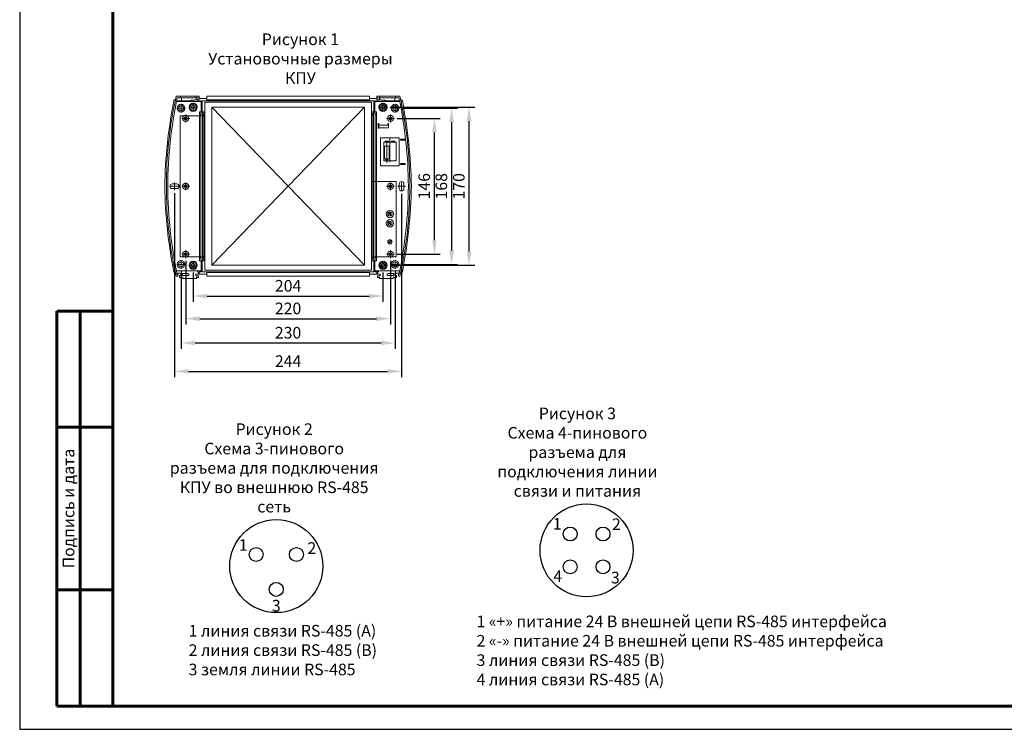
# Model space of a CAD drawing. Extents: x 28 to 547813, y -79434 to 12.
# Drawn here: x 547391 to 547602, y -76604 to -76452 of the extents above; entities that cross this region are included whole.
import ezdxf
from ezdxf.enums import TextEntityAlignment as Align

# ---------------------------------------------------------------- set-up
doc = ezdxf.new("R2010")
doc.units = 0
doc.header["$MEASUREMENT"] = 0
doc.header["$PDSIZE"] = -1
doc.layers.add('Формат', color=250, linetype='Continuous')
doc.styles.add('LHP_Isocpeur', font='GOST_B.TTF')
doc.styles.get("Standard").update_dxf_attribs({"font": 'isocpeur.ttf'})
doc.styles.add('TERMO_Isocpeur', font='isocpeur.ttf')
doc.dimstyles.new('5', dxfattribs={"dimtxt": 2.5, "dimasz": 3, "dimexe": 1.25, "dimexo": 0.625, "dimtad": 1, "dimtoh": 1, "dimdec": 1, "dimlfac": 5, "dimdsep": 46, "dimtxsty": 'TERMO_Isocpeur', "dimcen": 2.5, "dimclrt": 256, "dimadec": 0, "dimazin": 0, "dimtm": 1e-09, "dimtfac": 1, "dimtdec": 1, "dimtmove": 0, "dimatfit": 3, "dimfxl": 1, "dimlwd": -1, "dimlwe": -1, "dimarcsym": 0})

# ---------------------------------------------------------------- blocks, each defined once
blk = doc.blocks.new('*D211')
at = {"color": 0, "ltscale": 15, "transparency": 16777216}
for p, q in [((547428.06, -76506.21), (547428.06, -76512.52)), ((547468.86, -76506.21), (547468.86, -76512.52)), ((547431.06, -76511.27), (547465.86, -76511.27))]:
    blk.add_line(p, q, dxfattribs=at)
at = {"color": 0, "lineweight": 50, "ltscale": 15, "transparency": 16777216}
for points in [[(547431.06, -76510.77), (547431.06, -76511.77), (547428.06, -76511.27)], [(547465.86, -76510.77), (547465.86, -76511.77), (547468.86, -76511.27)]]:
    blk.add_solid(points, dxfattribs=at)
at = {"layer": 'Defpoints', "color": 0, "lineweight": 50, "ltscale": 15, "transparency": 16777216}
for p in [(547428.06, -76505.58), (547468.86, -76505.58), (547468.86, -76511.27)]:
    blk.add_point(p, dxfattribs=at)
at = {"lineweight": 50, "ltscale": 15, "transparency": 16777216, "insert": (547448.46, -76509.39), "char_height": 2.5, "attachment_point": 5, "style": 'TERMO_Isocpeur'}
blk.add_mtext('204', dxfattribs=at)
blk = doc.blocks.new('*D212')
at = {"color": 0, "ltscale": 15, "transparency": 16777216}
for p, q in [((547425.46, -76506.01), (547425.46, -76522.62)), ((547471.46, -76506.01), (547471.46, -76522.62)), ((547428.46, -76521.37), (547468.46, -76521.37))]:
    blk.add_line(p, q, dxfattribs=at)
at = {"color": 0, "lineweight": 50, "ltscale": 15, "transparency": 16777216}
for points in [[(547428.46, -76520.87), (547428.46, -76521.87), (547425.46, -76521.37)], [(547468.46, -76520.87), (547468.46, -76521.87), (547471.46, -76521.37)]]:
    blk.add_solid(points, dxfattribs=at)
at = {"layer": 'Defpoints', "color": 0, "lineweight": 50, "ltscale": 15, "transparency": 16777216}
for p in [(547425.46, -76505.38), (547471.46, -76505.38), (547471.46, -76521.37)]:
    blk.add_point(p, dxfattribs=at)
at = {"lineweight": 50, "ltscale": 15, "transparency": 16777216, "insert": (547448.46, -76519.49), "char_height": 2.5, "attachment_point": 5, "style": 'TERMO_Isocpeur'}
blk.add_mtext('230', dxfattribs=at)
blk = doc.blocks.new('*D213')
at = {"color": 0, "ltscale": 15, "transparency": 16777216}
for p, q in [((547426.46, -76503.72), (547426.46, -76517.39)), ((547470.46, -76503.72), (547470.46, -76517.39)), ((547429.46, -76516.14), (547467.46, -76516.14))]:
    blk.add_line(p, q, dxfattribs=at)
at = {"color": 0, "lineweight": 50, "ltscale": 15, "transparency": 16777216}
for points in [[(547429.46, -76515.64), (547429.46, -76516.64), (547426.46, -76516.14)], [(547467.46, -76515.64), (547467.46, -76516.64), (547470.46, -76516.14)]]:
    blk.add_solid(points, dxfattribs=at)
at = {"layer": 'Defpoints', "color": 0, "lineweight": 50, "ltscale": 15, "transparency": 16777216}
for p in [(547426.46, -76503.1), (547470.46, -76503.1), (547470.46, -76516.14)]:
    blk.add_point(p, dxfattribs=at)
at = {"lineweight": 50, "ltscale": 15, "transparency": 16777216, "insert": (547448.46, -76514.26), "char_height": 2.5, "attachment_point": 5, "style": 'TERMO_Isocpeur'}
blk.add_mtext('220', dxfattribs=at)
blk = doc.blocks.new('*D214')
at = {"color": 0, "ltscale": 15, "transparency": 16777216}
for p, q in [((547424.06, -76489.12), (547424.06, -76528.72)), ((547472.86, -76489.3), (547472.86, -76528.72)), ((547427.06, -76527.47), (547469.86, -76527.47))]:
    blk.add_line(p, q, dxfattribs=at)
at = {"color": 0, "lineweight": 50, "ltscale": 15, "transparency": 16777216}
for points in [[(547427.06, -76526.97), (547427.06, -76527.97), (547424.06, -76527.47)], [(547469.86, -76526.97), (547469.86, -76527.97), (547472.86, -76527.47)]]:
    blk.add_solid(points, dxfattribs=at)
at = {"layer": 'Defpoints', "color": 0, "lineweight": 50, "ltscale": 15, "transparency": 16777216}
for p in [(547424.06, -76488.5), (547472.86, -76488.67), (547472.86, -76527.47)]:
    blk.add_point(p, dxfattribs=at)
at = {"lineweight": 50, "ltscale": 15, "transparency": 16777216, "insert": (547448.46, -76525.6), "char_height": 2.5, "attachment_point": 5, "style": 'TERMO_Isocpeur'}
blk.add_mtext('244', dxfattribs=at)
blk = doc.blocks.new('*D215')
at = {"color": 0, "ltscale": 15, "transparency": 16777216}
for p, q in [((547470.42, -76470.65), (547488.61, -76470.65)), ((547487.36, -76501.65), (547487.36, -76473.65)), ((547470.42, -76504.65), (547488.61, -76504.65))]:
    blk.add_line(p, q, dxfattribs=at)
at = {"color": 0, "lineweight": 50, "ltscale": 15, "transparency": 16777216}
for points in [[(547486.86, -76473.65), (547487.86, -76473.65), (547487.36, -76470.65)], [(547486.86, -76501.65), (547487.86, -76501.65), (547487.36, -76504.65)]]:
    blk.add_solid(points, dxfattribs=at)
at = {"layer": 'Defpoints', "color": 0, "lineweight": 50, "ltscale": 15, "transparency": 16777216}
for p in [(547469.79, -76470.65), (547487.36, -76470.65), (547469.79, -76504.65)]:
    blk.add_point(p, dxfattribs=at)
at = {"lineweight": 50, "ltscale": 15, "transparency": 16777216, "insert": (547485.48, -76487.65), "char_height": 2.5, "attachment_point": 5, "rotation": 90, "style": 'TERMO_Isocpeur'}
blk.add_mtext('170', dxfattribs=at)
blk = doc.blocks.new('*D216')
at = {"color": 0, "ltscale": 15, "transparency": 16777216}
for p, q in [((547473.02, -76470.85), (547484.86, -76470.85)), ((547483.61, -76473.85), (547483.61, -76501.45)), ((547473.02, -76504.45), (547484.86, -76504.45))]:
    blk.add_line(p, q, dxfattribs=at)
at = {"color": 0, "lineweight": 50, "ltscale": 15, "transparency": 16777216}
for points in [[(547483.11, -76473.85), (547484.11, -76473.85), (547483.61, -76470.85)], [(547483.11, -76501.45), (547484.11, -76501.45), (547483.61, -76504.45)]]:
    blk.add_solid(points, dxfattribs=at)
at = {"layer": 'Defpoints', "color": 0, "lineweight": 50, "ltscale": 15, "transparency": 16777216}
for p in [(547472.39, -76470.85), (547472.39, -76504.45), (547483.61, -76504.45)]:
    blk.add_point(p, dxfattribs=at)
at = {"lineweight": 50, "ltscale": 15, "transparency": 16777216, "insert": (547481.73, -76487.65), "char_height": 2.5, "attachment_point": 5, "rotation": 90, "style": 'TERMO_Isocpeur'}
blk.add_mtext('168', dxfattribs=at)
blk = doc.blocks.new('*D217')
at = {"color": 0, "ltscale": 15, "transparency": 16777216}
for p, q in [((547471.93, -76473.05), (547481.17, -76473.05)), ((547479.92, -76499.25), (547479.92, -76476.05)), ((547471.93, -76502.25), (547481.17, -76502.25))]:
    blk.add_line(p, q, dxfattribs=at)
at = {"color": 0, "lineweight": 50, "ltscale": 15, "transparency": 16777216}
for points in [[(547479.42, -76476.05), (547480.42, -76476.05), (547479.92, -76473.05)], [(547479.42, -76499.25), (547480.42, -76499.25), (547479.92, -76502.25)]]:
    blk.add_solid(points, dxfattribs=at)
at = {"layer": 'Defpoints', "color": 0, "lineweight": 50, "ltscale": 15, "transparency": 16777216}
for p in [(547471.31, -76473.05), (547479.92, -76473.05), (547471.31, -76502.25)]:
    blk.add_point(p, dxfattribs=at)
at = {"lineweight": 50, "ltscale": 15, "transparency": 16777216, "insert": (547478.05, -76487.65), "char_height": 2.5, "attachment_point": 5, "rotation": 90, "style": 'TERMO_Isocpeur'}
blk.add_mtext('146', dxfattribs=at)
blk = doc.blocks.new('*U8')
at = {"layer": 'Формат', "color": 7, "lineweight": 60}
for p, q in [((-412, 5), (-412, 90)), ((-412, 90), (-400, 90)), ((-407, 5), (-407, 90)), ((-412, 65), (-400, 65)), ((-412, 30), (-400, 30)), ((-407, 5), (-412, 5)), ((-400, 5), (-407, 5))]:
    blk.add_line(p, q, dxfattribs=at)
at = {"layer": 'Формат', "color": 7, "linetype": 'ByBlock', "lineweight": 25}
blk.add_lwpolyline([(0, 297), (-420, 297), (-420, 0), (0, 0)], close=True, dxfattribs=at)
at = {"layer": 'Формат', "color": 7, "lineweight": 60}
blk.add_lwpolyline([(-5, 5), (-400, 5), (-400, 292), (-5, 292)], close=True, dxfattribs=at)
at = {"layer": 'Формат', "color": 7, "linetype": 'Continuous', "lineweight": 15, "ltscale": 0.4, "style": 'TERMO_Isocpeur'}
blk.add_text('Подпись и дата', height=2.5, rotation=90, dxfattribs=at).set_placement((-409.5, 47.5), align=Align.MIDDLE_CENTER)
at = {"layer": 'Формат', "color": 7, "linetype": 'ByBlock', "style": 'TERMO_Isocpeur'}
for tag, flags, p in [('ФОРМАТ', 1, (-113.9, 2.69)), ('РАЗМЕРЫ', 1, (-99.22, 2.69)), ('РАЗМЕР', 8, (-42.52, 2.69))]:
    blk.add_attdef(tag, text='', height=2.5, dxfattribs=dict(at, flags=flags)).set_placement(p, align=Align.MIDDLE_LEFT)

msp = doc.modelspace()

# ---------------------------------------------------------------- linework, layer by layer
at = {"color": 0, "lineweight": 15, "ltscale": 15}
for p, q in [((547429.346, -76468.282), (547424.416, -76468.282)), ((547424.472, -76469.44), (547425.796, -76469.44)), ((547425.936, -76469.239), (547424.513, -76469.239)), ((547429.346, -76468.621), (547424.644, -76468.621)), ((547425.31, -76468.621), (547425.31, -76468.282)), ((547425.545, -76468.621), (547425.545, -76469.239)), ((547425.796, -76469.44), (547428.964, -76469.254)), ((547425.796, -76469.44), (547429.784, -76469.44)), ((547429.346, -76468.96), (547425.936, -76469.239)), ((547428.06, -76469.721), (547428.06, -76471.583)), ((547428.727, -76468.282), (547428.727, -76468.621)), ((547428.839, -76468.621), (547428.839, -76469.001)), ((547428.964, -76469.254), (547428.964, -76468.991)), ((547429.784, -76469.254), (547428.964, -76469.254)), ((547429.346, -76468.282), (547429.346, -76468.96)), ((547429.346, -76468.76), (547430.974, -76468.76)), ((547429.784, -76469.254), (547429.784, -76471.607)), ((547430.021, -76469.254), (547430.021, -76471.607)), ((547430.021, -76469.254), (547448.46, -76469.254)), ((547448.46, -76469.59), (547430.55, -76469.59)), ((547430.55, -76469.59), (547430.55, -76487.652)), ((547448.46, -76468.282), (547430.974, -76468.282)), ((547430.974, -76468.282), (547430.974, -76469.082)), ((547430.974, -76469.082), (547448.46, -76469.082)), ((547448.46, -76468.282), (547465.947, -76468.282)), ((547465.947, -76469.082), (547448.46, -76469.082)), ((547466.899, -76469.254), (547448.46, -76469.254)), ((547448.46, -76469.59), (547466.37, -76469.59)), ((547465.947, -76468.282), (547465.947, -76469.082)), ((547467.574, -76468.76), (547465.947, -76468.76)), ((547466.37, -76469.59), (547466.37, -76487.652)), ((547466.899, -76469.254), (547466.899, -76471.607)), ((547467.137, -76469.254), (547467.137, -76471.607)), ((547467.137, -76469.254), (547467.956, -76469.254)), ((547471.125, -76469.44), (547467.137, -76469.44)), ((547467.574, -76468.282), (547467.574, -76468.96)), ((547467.574, -76468.282), (547472.504, -76468.282)), ((547467.574, -76468.621), (547472.277, -76468.621)), ((547467.574, -76468.96), (547470.985, -76469.239)), ((547467.956, -76469.254), (547467.956, -76468.991)), ((547471.125, -76469.44), (547467.956, -76469.254)), ((547468.082, -76468.621), (547468.082, -76469.001)), ((547468.194, -76468.282), (547468.194, -76468.621)), ((547468.86, -76469.721), (547468.86, -76471.583)), ((547470.985, -76469.239), (547472.407, -76469.239)), ((547472.449, -76469.44), (547471.125, -76469.44)), ((547471.376, -76468.621), (547471.376, -76469.239)), ((547471.61, -76468.621), (547471.61, -76468.282)), ((547424.529, -76470.852), (547426.391, -76470.852)), ((547425.46, -76469.921), (547425.46, -76471.783)), ((547427.129, -76470.652), (547428.991, -76470.652)), ((547429.784, -76471.607), (547429.427, -76471.607)), ((547429.427, -76471.607), (547429.427, -76472.217)), ((547429.734, -76472.217), (547429.734, -76471.937)), ((547430.021, -76471.607), (547430.379, -76471.607)), ((547430.071, -76472.217), (547430.071, -76471.937)), ((547430.379, -76471.607), (547430.379, -76472.217)), ((547464.86, -76470.652), (547432.06, -76504.652)), ((547432.06, -76470.652), (547464.86, -76504.652)), ((547466.899, -76471.607), (547466.542, -76471.607)), ((547466.542, -76471.607), (547466.542, -76472.217)), ((547466.85, -76472.217), (547466.85, -76471.937)), ((547467.137, -76471.607), (547467.494, -76471.607)), ((547467.186, -76472.217), (547467.186, -76471.937)), ((547467.494, -76471.607), (547467.494, -76472.217)), ((547469.791, -76470.652), (547467.929, -76470.652)), ((547472.391, -76470.852), (547470.529, -76470.852)), ((547471.46, -76469.921), (547471.46, -76471.783)), ((547425.252, -76487.652), (547425.252, -76472.469)), ((547425.252, -76472.469), (547430.55, -76472.469)), ((547425.614, -76473.052), (547427.307, -76473.052)), ((547426.46, -76472.206), (547426.46, -76473.899)), ((547429.427, -76472.217), (547429.734, -76472.217)), ((547429.427, -76472.217), (547429.427, -76487.652)), ((547429.734, -76472.217), (547429.734, -76487.652)), ((547430.379, -76472.217), (547430.071, -76472.217)), ((547430.071, -76472.217), (547430.071, -76487.652)), ((547430.379, -76472.217), (547430.379, -76487.652)), ((547466.542, -76472.217), (547466.85, -76472.217)), ((547466.542, -76472.217), (547466.542, -76487.652)), ((547466.85, -76472.217), (547466.85, -76487.652)), ((547467.494, -76472.217), (547467.186, -76472.217)), ((547467.186, -76472.217), (547467.186, -76487.652)), ((547467.494, -76472.217), (547467.494, -76487.652)), ((547471.307, -76473.052), (547469.614, -76473.052)), ((547470.46, -76472.206), (547470.46, -76473.899)), ((547469.689, -76478.185), (547469.689, -76482.612)), ((547470.363, -76477.206), (547470.363, -76482.478)), ((547469.689, -76478.996), (547469.209, -76478.996)), ((547469.209, -76478.996), (547469.209, -76481.754)), ((547469.689, -76478.996), (547470.17, -76478.996)), ((547470.17, -76478.996), (547470.17, -76481.754)), ((547469.209, -76481.754), (547469.5, -76481.754)), ((547469.5, -76481.754), (547469.5, -76481.975)), ((547469.5, -76481.975), (547469.689, -76481.975)), ((547469.879, -76481.975), (547469.689, -76481.975)), ((547470.17, -76481.754), (547469.879, -76481.754)), ((547469.879, -76481.754), (547469.879, -76481.975)), ((547424.06, -76488.499), (547424.06, -76486.806)), ((547426.46, -76488.499), (547426.46, -76486.806)), ((547471.669, -76486.597), (547466.37, -76486.597)), ((547470.46, -76488.499), (547470.46, -76486.806)), ((547471.669, -76486.597), (547471.669, -76502.835)), ((547472.86, -76488.499), (547472.86, -76486.806)), ((547423.214, -76487.652), (547424.907, -76487.652)), ((547424.574, -76487.145), (547423.546, -76487.145)), ((547423.546, -76488.159), (547424.574, -76488.159)), ((547425.252, -76487.652), (547425.252, -76502.835)), ((547425.614, -76487.652), (547427.307, -76487.652)), ((547429.427, -76503.088), (547429.427, -76487.652)), ((547429.734, -76503.088), (547429.734, -76487.652)), ((547430.071, -76503.088), (547430.071, -76487.652)), ((547430.379, -76503.088), (547430.379, -76487.652)), ((547430.55, -76505.714), (547430.55, -76487.652)), ((547466.37, -76505.714), (547466.37, -76487.652)), ((547466.542, -76503.088), (547466.542, -76487.652)), ((547466.85, -76503.088), (547466.85, -76487.652)), ((547467.186, -76503.088), (547467.186, -76487.652)), ((547467.494, -76503.088), (547467.494, -76487.652)), ((547471.307, -76487.652), (547469.614, -76487.652)), ((547472.014, -76487.652), (547473.707, -76487.652)), ((547472.353, -76488.166), (547472.353, -76487.138)), ((547473.367, -76487.138), (547473.367, -76488.166)), ((547470.094, -76493.253), (547470.108, -76493.633)), ((547470.094, -76493.253), (547470.446, -76493.397)), ((547470.094, -76495.248), (547470.108, -76495.628)), ((547470.094, -76495.248), (547470.446, -76495.391)), ((547470.108, -76493.633), (547470.239, -76493.599)), ((547470.239, -76493.599), (547470.537, -76494.041)), ((547470.446, -76493.397), (547470.368, -76493.508)), ((547470.368, -76493.508), (547470.682, -76493.94)), ((547470.108, -76495.628), (547470.239, -76495.593)), ((547470.239, -76495.593), (547470.537, -76496.036)), ((547470.446, -76495.391), (547470.368, -76495.503)), ((547470.368, -76495.503), (547470.682, -76495.934)), ((547470.381, -76499.484), (547469.938, -76499.783)), ((547470.726, -76499.339), (547470.346, -76499.353)), ((547470.346, -76499.353), (547470.381, -76499.484)), ((547470.726, -76499.339), (547470.583, -76499.691)), ((547426.46, -76503.099), (547426.46, -76501.406)), ((547470.472, -76499.614), (547470.04, -76499.927)), ((547470.46, -76503.099), (547470.46, -76501.406)), ((547470.583, -76499.691), (547470.472, -76499.614)), ((547425.252, -76502.835), (547430.55, -76502.835)), ((547425.46, -76505.383), (547425.46, -76503.521)), ((547425.614, -76502.252), (547427.307, -76502.252)), ((547428.06, -76505.583), (547428.06, -76503.721)), ((547429.427, -76503.697), (547429.427, -76503.088)), ((547429.427, -76503.088), (547429.734, -76503.088)), ((547429.784, -76503.697), (547429.427, -76503.697)), ((547429.734, -76503.088), (547429.734, -76503.368)), ((547429.784, -76506.051), (547429.784, -76503.697)), ((547430.021, -76506.051), (547430.021, -76503.697)), ((547430.021, -76503.697), (547430.379, -76503.697)), ((547430.379, -76503.088), (547430.071, -76503.088)), ((547430.071, -76503.088), (547430.071, -76503.368)), ((547430.379, -76503.697), (547430.379, -76503.088)), ((547471.669, -76502.835), (547466.37, -76502.835)), ((547466.542, -76503.697), (547466.542, -76503.088)), ((547466.542, -76503.088), (547466.85, -76503.088)), ((547466.899, -76503.697), (547466.542, -76503.697)), ((547466.85, -76503.088), (547466.85, -76503.368)), ((547466.899, -76506.051), (547466.899, -76503.697)), ((547467.137, -76506.051), (547467.137, -76503.697)), ((547467.137, -76503.697), (547467.494, -76503.697)), ((547467.494, -76503.088), (547467.186, -76503.088)), ((547467.186, -76503.088), (547467.186, -76503.368)), ((547467.494, -76503.697), (547467.494, -76503.088)), ((547468.86, -76505.583), (547468.86, -76503.721)), ((547471.307, -76502.252), (547469.614, -76502.252)), ((547471.46, -76505.383), (547471.46, -76503.521)), ((547424.472, -76505.865), (547425.796, -76505.865)), ((547424.529, -76504.452), (547426.391, -76504.452)), ((547425.796, -76505.865), (547429.784, -76505.865)), ((547427.129, -76504.652), (547428.991, -76504.652)), ((547448.46, -76505.714), (547430.55, -76505.714)), ((547448.46, -76505.714), (547466.37, -76505.714)), ((547471.125, -76505.865), (547467.137, -76505.865)), ((547469.791, -76504.652), (547467.929, -76504.652)), ((547472.391, -76504.452), (547470.529, -76504.452)), ((547472.449, -76505.865), (547471.125, -76505.865)), ((547424.416, -76507.022), (547424.741, -76507.022)), ((547424.741, -76507.022), (547424.741, -76506.383)), ((547424.741, -76506.383), (547425.143, -76506.383)), ((547425.403, -76506.882), (547425.125, -76506.882)), ((547425.125, -76506.882), (547425.125, -76507.293)), ((547425.125, -76507.293), (547425.613, -76507.293)), ((547425.143, -76506.383), (547425.403, -76506.475)), ((547425.403, -76506.475), (547425.403, -76506.882)), ((547425.613, -76507.293), (547425.737, -76507.184)), ((547425.737, -76507.184), (547425.853, -76507.184)), ((547425.747, -76506.882), (547425.747, -76506.451)), ((547425.747, -76506.451), (547426.913, -76506.451)), ((547425.747, -76506.882), (547427.153, -76506.882)), ((547425.853, -76507.184), (547425.853, -76507.526)), ((547425.853, -76507.526), (547428.788, -76507.526)), ((547426.913, -76506.451), (547427.153, -76506.561)), ((547427.153, -76506.561), (547427.153, -76506.882)), ((547428.639, -76506.957), (547428.639, -76506.545)), ((547428.639, -76506.545), (547429.346, -76506.545)), ((547429.208, -76506.957), (547428.639, -76506.957)), ((547428.788, -76507.526), (547428.788, -76507.177)), ((547428.788, -76507.177), (547428.874, -76507.177)), ((547428.874, -76507.177), (547428.874, -76507.27)), ((547428.874, -76507.27), (547429.208, -76507.27)), ((547429.207, -76506.051), (547428.964, -76506.051)), ((547429.207, -76506.545), (547429.207, -76506.051)), ((547429.208, -76507.27), (547429.208, -76506.957)), ((547429.784, -76506.051), (547429.346, -76506.051)), ((547429.346, -76506.545), (547429.346, -76506.051)), ((547429.346, -76506.545), (547430.974, -76506.545)), ((547430.021, -76506.051), (547448.46, -76506.051)), ((547430.974, -76507.022), (547430.974, -76506.222)), ((547430.974, -76506.222), (547448.46, -76506.222)), ((547448.46, -76507.022), (547430.974, -76507.022)), ((547466.899, -76506.051), (547448.46, -76506.051)), ((547465.947, -76506.222), (547448.46, -76506.222)), ((547448.46, -76507.022), (547465.947, -76507.022)), ((547465.947, -76507.022), (547465.947, -76506.222)), ((547467.574, -76506.545), (547465.947, -76506.545)), ((547467.137, -76506.051), (547467.574, -76506.051)), ((547467.574, -76506.545), (547467.574, -76506.051)), ((547468.282, -76506.545), (547467.574, -76506.545)), ((547467.713, -76507.27), (547467.713, -76506.957)), ((547467.713, -76506.957), (547468.282, -76506.957)), ((547468.046, -76507.27), (547467.713, -76507.27)), ((547467.714, -76506.051), (547467.956, -76506.051)), ((547467.714, -76506.545), (547467.714, -76506.051)), ((547468.133, -76507.177), (547468.046, -76507.177)), ((547468.046, -76507.177), (547468.046, -76507.27)), ((547468.133, -76507.526), (547468.133, -76507.177)), ((547471.068, -76507.526), (547468.133, -76507.526)), ((547468.282, -76506.957), (547468.282, -76506.545)), ((547470.008, -76506.451), (547469.768, -76506.561)), ((547469.768, -76506.561), (547469.768, -76506.882)), ((547471.174, -76506.882), (547469.768, -76506.882)), ((547471.174, -76506.451), (547470.008, -76506.451)), ((547471.183, -76507.184), (547471.068, -76507.184)), ((547471.068, -76507.184), (547471.068, -76507.526)), ((547471.174, -76506.882), (547471.174, -76506.451)), ((547471.307, -76507.293), (547471.183, -76507.184)), ((547471.795, -76507.293), (547471.307, -76507.293)), ((547471.777, -76506.383), (547471.517, -76506.475)), ((547471.517, -76506.475), (547471.517, -76506.882)), ((547471.517, -76506.882), (547471.795, -76506.882)), ((547472.18, -76506.383), (547471.777, -76506.383)), ((547471.795, -76506.882), (547471.795, -76507.293)), ((547472.18, -76507.022), (547472.18, -76506.383)), ((547472.504, -76507.022), (547472.18, -76507.022))]:
    msp.add_line(p, q, dxfattribs=at)
for points in [[(547464.86, -76504.652), (547432.06, -76504.652), (547432.06, -76470.652), (547464.86, -76470.652)], [(547467.969, -76475.173), (547467.819, -76475.173), (547467.819, -76474.112), (547467.969, -76474.112)], [(547470.06, -76474.509), (547469.909, -76474.509), (547469.909, -76474.112), (547470.06, -76474.112)], [(547467.969, -76474.509), (547470.06, -76474.509), (547470.06, -76475.05), (547467.969, -76475.05)], [(547468.363, -76477.206), (547472.364, -76477.206), (547472.364, -76483.256), (547468.363, -76483.256)], [(547470.363, -76478.185), (547469.015, -76478.185), (547469.015, -76482.204), (547470.363, -76482.204)], [(547469.325, -76477.961), (547470.054, -76477.961), (547470.054, -76478.185), (547469.325, -76478.185)], [(547470.363, -76478.185), (547471.711, -76478.185), (547471.711, -76482.204), (547470.363, -76482.204)], [(547471.402, -76477.961), (547470.672, -76477.961), (547470.672, -76478.185), (547471.402, -76478.185)], [(547472.593, -76477.495), (547473.626, -76477.495), (547473.626, -76477.703), (547472.593, -76477.703)], [(547473.244, -76477.495), (547473.626, -76477.495), (547473.626, -76477.703), (547473.244, -76477.703)], [(547472.593, -76482.745), (547473.626, -76482.745), (547473.626, -76482.953), (547472.593, -76482.953)], [(547473.244, -76482.745), (547473.626, -76482.745), (547473.626, -76482.953), (547473.244, -76482.953)]]:
    msp.add_lwpolyline(points, close=True, dxfattribs=at)
for centre, radius in [((547428.06, -76470.652), 0.886), ((547468.86, -76470.652), 0.886), ((547425.46, -76470.852), 0.831), ((547425.46, -76470.852), 0.539), ((547428.06, -76470.652), 0.698), ((547428.06, -76470.652), 0.406), ((547468.86, -76470.652), 0.698), ((547468.86, -76470.652), 0.406), ((547471.46, -76470.852), 0.831), ((547471.46, -76470.852), 0.539), ((547426.46, -76473.052), 0.642), ((547426.46, -76473.052), 0.313), ((547470.46, -76473.052), 0.642), ((547470.46, -76473.052), 0.313), ((547426.46, -76487.652), 0.642), ((547426.46, -76487.652), 0.313), ((547470.46, -76487.652), 0.642), ((547470.46, -76487.652), 0.313), ((547470.354, -76493.626), 0.786), ((547470.354, -76493.626), 0.454), ((547470.354, -76495.62), 0.786), ((547470.354, -76495.62), 0.454), ((547470.354, -76499.599), 0.454), ((547426.46, -76502.252), 0.642), ((547470.46, -76502.252), 0.642), ((547425.46, -76504.452), 0.831), ((547426.46, -76502.252), 0.313), ((547428.06, -76504.652), 0.886), ((547468.86, -76504.652), 0.886), ((547470.46, -76502.252), 0.313), ((547471.46, -76504.452), 0.831), ((547425.46, -76504.452), 0.539), ((547428.06, -76504.652), 0.698), ((547428.06, -76504.652), 0.406), ((547468.86, -76504.652), 0.698), ((547468.86, -76504.652), 0.406), ((547471.46, -76504.452), 0.539)]:
    msp.add_circle(centre, radius, dxfattribs=at)
at = {"color": 0, "lineweight": 30, "ltscale": 15}
for centre, radius in [((547512.627, -76565.997), 10), ((547445.922, -76569.381), 10), ((547509.091, -76562.462), 1.5), ((547516.162, -76562.462), 1.5), ((547441.592, -76566.881), 1.5), ((547450.252, -76566.881), 1.5), ((547509.091, -76569.533), 1.5), ((547516.162, -76569.533), 1.5), ((547445.922, -76574.381), 1.5)]:
    msp.add_circle(centre, radius, dxfattribs=at)
at = {"color": 0, "lineweight": 15, "ltscale": 15}
for centre, radius, start, end in [((547524.439, -76489.132), 102.486, 168.82849, 179.17288), ((547508.819, -76487.257), 86.509, 167.32995, 180.2618), ((547513.985, -76487.809), 91.379, 167.87889, 179.90194), ((547424.405, -76469.53), 0.57, 104.39215, 153.51951), ((547382.935, -76487.809), 91.379, 0.09806, 12.12111), ((547388.102, -76487.257), 86.509, 359.7382, 12.67005), ((547472.516, -76469.53), 0.57, 26.48049, 75.60785), ((547372.482, -76489.132), 102.486, 0.82712, 11.17151), ((547429.903, -76471.937), 0.168, 90, 180), ((547429.903, -76471.937), 0.168, 0, 90), ((547467.018, -76471.937), 0.168, 90, 180), ((547467.018, -76471.937), 0.168, 0, 90), ((547472.86, -76487.138), 0.507, 0, 180), ((547524.439, -76486.173), 102.486, 180.82712, 191.17151), ((547508.819, -76488.048), 86.509, 179.7382, 192.67005), ((547513.985, -76487.496), 91.379, 180.09806, 192.12111), ((547423.546, -76487.652), 0.507, 90, 270), ((547424.574, -76487.652), 0.507, 270, 90), ((547382.935, -76487.496), 91.379, 347.87889, 359.90194), ((547472.86, -76488.166), 0.507, 180, 0), ((547388.102, -76488.048), 86.509, 347.32995, 0.2618), ((547372.482, -76486.173), 102.486, 348.82849, 359.17288), ((547429.903, -76503.368), 0.168, 180, 270), ((547429.903, -76503.368), 0.168, 270, 0), ((547467.018, -76503.368), 0.168, 180, 270), ((547467.018, -76503.368), 0.168, 270, 0), ((547424.405, -76505.775), 0.57, 206.48049, 255.60785), ((547472.516, -76505.775), 0.57, 284.39215, 333.51951)]:
    msp.add_arc(centre, radius, start, end, dxfattribs=at)

# ---------------------------------------------------------------- block references
at = {"color": 1, "lineweight": 60, "ltscale": 15}
msp.add_blockref('*U8', (547810.764, -76604.492), dxfattribs=at)

# ---------------------------------------------------------------- texts
at = {"color": 7, "lineweight": 70}
for s, p in [('1', (547506.309, -76560.278)), ('2', (547519.032, -76560.366)), ('1', (547438.81, -76564.83)), ('2', (547453.564, -76565.491)), ('4', (547506.442, -76571.541)), ('3', (547518.812, -76571.85)), ('3', (547445.922, -76577.889))]:
    msp.add_text(s, height=2.5, dxfattribs=at).set_placement(p, align=Align.MIDDLE_CENTER)
at = {"color": 0, "lineweight": 60, "ltscale": 15, "insert": (547451.11, -76460.196), "char_height": 2.5, "width": 44.89315, "attachment_point": 5, "style": 'LHP_Isocpeur'}
msp.add_mtext('{\\C0;Рисунок 1\\P}Установочные размеры КПУ', dxfattribs=at)
at = {"lineweight": 60, "ltscale": 15, "char_height": 2.5, "attachment_point": 5, "style": 'TERMO_Isocpeur'}
for s, insert, width in [('{\\C0;Рисунок 3\\PСхема 4-пинового разъема для подключения линии связи и питания}', (547510.656, -76544.86), 44.11989), ('{\\C0;Рисунок 2\\PСхема 3-пинового разъема для подключения КПУ во внешнюю RS-485 сеть}', (547445.468, -76548.245), 44.89315)]:
    msp.add_mtext(s, dxfattribs=dict(at, insert=insert, width=width))
at = {"color": 0, "lineweight": 50, "ltscale": 15, "char_height": 2.5, "attachment_point": 4, "style": 'TERMO_Isocpeur'}
for s, insert, width in [('\\pi-2.5,l2.5;1 «+» питание 24 В внешней цепи RS-485 интерфейса \\P2 «-» питание 24 В внешней цепи RS-485 интерфейса {\\H1.3333x; }\\P\\pi0,l0;3 линия связи RS-485 (В){\\H1.3222x; }\\P4 линия связи RS-485 (А){\\H1.3759x; }', (547488.977, -76587.52), 93.54149), ('1 линия связи RS-485 (А)\\P2 линия связи RS-485 (В)\\P3 земля линии RS-485', (547427.075, -76587.775), 53.38758)]:
    msp.add_mtext(s, dxfattribs=dict(at, insert=insert, width=width))

# ---------------------------------------------------------------- dimensions: what is measured, and where the dimension line sits
at = {"color": 0, "lineweight": 50, "ltscale": 15}
for base, p1, p2, picture, middle in [((547487.355, -76470.652), (547469.791, -76504.652), (547469.791, -76470.652), '*D215', (547485.48, -76487.652)), ((547483.605, -76504.452), (547472.391, -76470.852), (547472.391, -76504.452), '*D216', (547481.73, -76487.652)), ((547479.923, -76473.052), (547471.307, -76502.252), (547471.307, -76473.052), '*D217', (547478.048, -76487.652))]:
    dim = msp.add_linear_dim(base=base, p1=p1, p2=p2, angle=90, dimstyle='5', dxfattribs=at)
    dim.commit()
    dim.dimension.update_dxf_attribs({"geometry": picture, "text_midpoint": middle})
for base, p1, p2, picture, middle in [((547472.859, -76527.471), (547424.06, -76488.499), (547472.859, -76488.673), '*D214', (547448.459, -76525.596)), ((547470.46, -76516.137), (547426.46, -76503.099), (547470.46, -76503.099), '*D213', (547448.46, -76514.262)), ((547471.46, -76521.368), (547425.46, -76505.383), (547471.46, -76505.383), '*D212', (547448.46, -76519.493)), ((547468.86, -76511.268), (547428.06, -76505.583), (547468.86, -76505.583), '*D211', (547448.46, -76509.393))]:
    dim = msp.add_linear_dim(base=base, p1=p1, p2=p2, dimstyle='5', dxfattribs=at)
    dim.commit()
    dim.dimension.update_dxf_attribs({"geometry": picture, "text_midpoint": middle})

doc.saveas('drawing.dxf')
